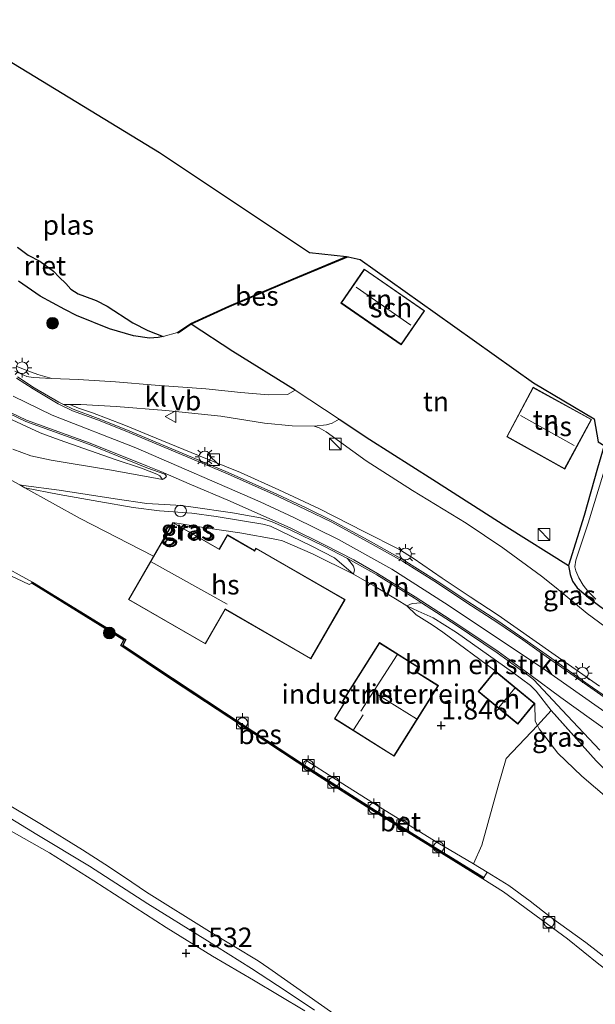
# Model space of a CAD drawing. Units: metres. Extents: x 109991 to 120006, y 445901 to 448554.
# Drawn here: x 110467 to 110541, y 446620 to 446746 of the extents above; entities that cross this region are included whole.
import ezdxf
from ezdxf.enums import TextEntityAlignment as Align

# ---------------------------------------------------------------- set-up
doc = ezdxf.new("R2010")
doc.units = ezdxf.units.M
doc.linetypes.add('IE-TERREINAFSCHEIDING', pattern=[10, 8, -2])
doc.layers.get('0').update_dxf_attribs({"lineweight": 25})
for name, color, linetype, lineweight in [('B-ME-GR-BOMENSTRUIKEN-GV-B6', 93, 'Continuous', 18), ('B-ME-GR-BOOM-S-B1', 93, 'Continuous', 18), ('B-ME-GW-KRUINLIJN-L-B1', 93, 'Continuous', 18), ('B-ME-GW-TEENLIJN-L-B1', 93, 'Continuous', 18), ('B-ME-IE-GRASLAND-GV-B6', 93, 'Continuous', 18), ('B-ME-IE-GRONDWERKLIJN-GROND_INGERICHT-GV-B6', 253, 'Continuous', 18), ('B-ME-IE-INRICHTINGSELEMENT-S-B1', 253, 'Continuous', 18), ('B-ME-IE-MEUBILAIR_WEGMEUBILAIR-LICHTMAST-S-B1', 8, 'Continuous', 18), ('B-ME-IE-TERREINAFSCHEIDING-DOORGANG-L-B1', 8, 'IE-TERREINAFSCHEIDING-KUNSTMATIG-OPEN', 18), ('B-ME-IE-TERREINAFSCHEIDING-RASTERHEKWERK-L-B1', 8, 'IE-TERREINAFSCHEIDING', 18), ('B-ME-KG-KADASTRAAL-DAKRAND-L-B1', 13, 'Continuous', 18), ('B-ME-KG-KADASTRAAL-NOKLIJN-L-B1', 13, 'Continuous', 18), ('B-ME-OB-BEKLEDING-GV-B6', 253, 'Continuous', 18), ('B-ME-OB-WATERLIJN-L-B1', 133, 'OB-WATERLIJN', 18), ('B-ME-OG-BEBOUWING-GV-B6', 173, 'Continuous', 18), ('B-ME-OG-WATER-GV-B6', 153, 'Continuous', 18), ('B-ME-VH-VERH_SOORT-BETON-OVERIG-GV-B6', 8, 'IE-TERREINAFSCHEIDING-NATUURLIJK-HOUTWAL', 18), ('B-ME-VH-VERH_SOORT-BITUMEN-GV-B6', 8, 'IE-TERREINAFSCHEIDING-NATUURLIJK-HOUTWAL', 18), ('B-ME-VH-VERH_SOORT-HALF_VERHARDING-GV-B6', 8, 'IE-TERREINAFSCHEIDING-NATUURLIJK-HOUTWAL', 18), ('B-ME-VH-VERH_SOORT-KLINKERS-GV-B6', 8, 'IE-TERREINAFSCHEIDING-NATUURLIJK-HOUTWAL', 18), ('B-ME-VV-BOLDER-S-B1', 213, 'Continuous', 18), ('B-ME-VW-MARKERING-STREEP-015-L-B1', 7, 'Continuous', 18), ('B-ME-VW-MEUBILAIR_WEGMEUBILAIR-SLAGBOOM-S-B1', 8, 'Continuous', 18), ('B-ME-VW-MEUBILAIR_WEGMEUBILAIR-VERKEERSBORD-S-B1', 8, 'Continuous', 18)]:
    doc.layers.add(name, color=color, linetype=linetype, lineweight=lineweight)
for name, color, linetype in [('B-ME-GW-HOOGTEPUNT-S-B1', 10, 'Continuous'), ('B-ME-GW-INSTEEKWATERGANG-L-B1', 10, 'Continuous'), ('B-ME-IE-RIET-GV-B6', 10, 'Continuous'), ('B-ME-IE-TERREINAFSCHEIDING-HAAG-L-B1', 10, 'Continuous'), ('B-ME-KG-KADASTRAAL-OPNAMEDTMGRENS-L-B1', 10, 'Continuous'), ('B-ME-OB-BESCHOEIING-GV-B6', 10, 'Continuous')]:
    doc.layers.add(name, color=color, linetype=linetype)
doc.styles.add('NLCS-ISO', font='NLCS-ISO.TTF')
doc.linetypes.add('IE-TERREINAFSCHEIDING-KUNSTMATIG-OPEN', pattern='A,7,-1.5,[67,NLCS.SHX,S=0.75,R=0,X=0,Y=0],-1.5', length=10)
doc.linetypes.add('IE-TERREINAFSCHEIDING-NATUURLIJK-HOUTWAL', pattern='A,7,-1.5,[67,NLCS.SHX,S=0.75,R=45,X=0,Y=0],-1.5,7,-1.5,[70,NLCS.SHX,S=0.75,R=0,X=0,Y=0],-1.5', length=20)
doc.linetypes.add('OB-WATERLIJN', pattern='A,10,[32,NLCS.SHX,S=2,R=0,X=0,Y=0],-12', length=22)

# ---------------------------------------------------------------- blocks, each defined once
blk = doc.blocks.new('hoogtepunt')
for p, q in [((-0.5, 0), (0.5, 0)), ((0, 0.5), (0, -0.5))]:
    blk.add_line(p, q)
blk = doc.blocks.new('boom')
h = blk.add_hatch(color=256)
edge = h.paths.add_edge_path()
edge.add_arc((0, 0), 0.75, 0, 360)
blk.add_circle((0, 0), 0.75)
blk = doc.blocks.new('kast')
blk.add_line((-0.75, -0.75), (0.75, 0.75))
blk.add_lwpolyline([(-0.75, 0.75), (0.75, 0.75), (0.75, -0.75), (-0.75, -0.75)], close=True)
blk = doc.blocks.new('lantaarnpaal')
for p, q in [((-0.75, 0), (-1.25, 0)), ((-0.88, 0.88), (-0.53, 0.53)), ((0, 0.75), (0, 1.25)), ((0.53, 0.53), (0.88, 0.88)), ((0.75, 0), (1.25, 0)), ((-0.53, -0.53), (-0.88, -0.88)), ((0, -0.75), (0, -1.25)), ((0.53, -0.53), (0.88, -0.88))]:
    blk.add_line(p, q)
blk.add_circle((0, 0), 0.75)
blk = doc.blocks.new('bolder')
for p, q in [((-0.75, 0), (-1.25, 0)), ((-0.75, 0.75), (-0.75, -0.75)), ((0.75, 0.75), (-0.75, 0.75)), ((0.75, -0.75), (0.75, 0.75)), ((0.75, 0), (1.25, 0)), ((-0.75, -0.75), (0.75, -0.75))]:
    blk.add_line(p, q)
blk.add_circle((0, 0), 0.673)
blk = doc.blocks.new('dtb')
blk.add_circle((0, 0), 0.75)
blk = doc.blocks.new('verkeersbord')
for p, q in [((0, 0.75), (-0.75, -0.625)), ((0.75, -0.625), (0, 0.75)), ((-0.75, -0.625), (0.75, -0.625))]:
    blk.add_line(p, q)

msp = doc.modelspace()

# ---------------------------------------------------------------- linework, layer by layer
at = {"layer": 'B-ME-GR-BOMENSTRUIKEN-GV-B6'}
msp.add_polyline3d([(110535.236, 446657.278, 2.776), (110533.493, 446655.369, 1.952), (110533.183, 446655.946, 2), (110533.12, 446658.182, 1.972), (110528.047, 446662.368, 1.972), (110521.341, 446667.316, 2.317), (110519.994, 446668.291, 2.459), (110517.907, 446669.559, 2.61), (110516.748, 446670.697, 2.885), (110518.167, 446670.032, 2.945), (110520.087, 446669.157, 3.058), (110523.079, 446667.295, 3.077), (110530.269, 446662.205, 3.143), (110532.575, 446660.495, 3.077), (110533.305, 446659.78, 2.989), (110535.236, 446657.278, 2.776)], dxfattribs=at)
at = {"layer": 'B-ME-GW-INSTEEKWATERGANG-L-B1'}
msp.add_polyline3d([(110537.437, 446675.87, -1.28), (110537.69, 446674.713, -1.28), (110537.976, 446673.865, -1.319), (110538.582, 446673.028, -1.379), (110540.295, 446671.581, -1.456), (110543.137, 446669.448, -1.467)], dxfattribs=at)
at = {"layer": 'B-ME-GW-KRUINLIJN-L-B1'}
for points in [[(110468.747, 446673.765, 1.268), (110464.04, 446676.321, 1.163), (110461.465, 446677.631, 1.142), (110459.202, 446678.51, 1.09), (110456.065, 446679.537, 1.094), (110452.645, 446681.159, 1.029), (110449.392, 446682.824, 1.007), (110447.107, 446684.257, 1.021), (110443.677, 446686.475, 1.015), (110440.337, 446688.731, 1.003), (110437.307, 446691.148, 1.009), (110434.447, 446693.372, 1.027), (110431.52, 446695.584, 1.055), (110428.387, 446697.546, 1.129), (110423.712, 446700.076, 1.092), (110420.814, 446701.816, 1.118), (110419.38, 446702.478, 1.116), (110418.66, 446702.753, 1.08)], [(110466.655, 446701.411, 3.435), (110467.793, 446700.972, 3.407), (110469.432, 446700.343, 3.407), (110471.221, 446699.864, 3.331)], [(110466.247, 446697.574, 3.567), (110471.257, 446695.154, 3.585), (110481.976, 446690.956, 3.495), (110497.909, 446684.02, 3.36), (110502.264, 446682.029, 3.345), (110507.97, 446679.191, 3.351), (110514.794, 446675.393, 3.345), (110521.543, 446671.087, 3.261), (110534.079, 446662.759, 3.117), (110544.405, 446655.485, 3.075), (110556.296, 446647.005, 3.051), (110567.003, 446639.179, 2.922), (110580.438, 446628.338, 2.943), (110586.004, 446623.69, 2.856), (110594.378, 446616.361, 2.753)], [(110473.549, 446696.513, 3.2), (110474.627, 446696.047, 3.391), (110476.421, 446695.434, 3.391), (110480.466, 446693.893, 3.386), (110485.327, 446691.901, 3.386), (110490.045, 446689.989, 3.369), (110495.414, 446687.781, 3.336), (110500.341, 446685.565, 3.32), (110505.53, 446683.142, 3.298), (110511.312, 446680.204, 3.271), (110515.721, 446677.96, 3.254), (110517.544, 446676.829, 3.265), (110521.277, 446674.268, 3.249), (110524.843, 446671.862, 3.199), (110528.436, 446669.503, 3.117), (110535.324, 446664.701, 3.117), (110541.42, 446660.397, 3.067)], [(110485.424, 446686.915, 3.24), (110485.078, 446687.362, 3.326), (110484.694, 446687.574, 3.37), (110482.738, 446688.34, 3.457), (110479.349, 446689.458, 3.572), (110472.166, 446691.98, 3.638), (110469.725, 446692.889, 3.666), (110464.933, 446695.094, 3.698)], [(110509.885, 446674.785, 2.983), (110507.438, 446676.881, 3.234), (110504.567, 446678.345, 3.262), (110499.235, 446680.911, 3.311), (110498.267, 446681.195, 3.311), (110492.308, 446682.17, 3.289), (110489.167, 446682.591, 3.267), (110485.016, 446682.881, 3.136), (110481.631, 446683.312, 2.933), (110477.255, 446684.101, 2.496), (110472.173, 446684.968, 1.993), (110467.754, 446685.844, 1.449)], [(110397.675, 446678.12, 1.486), (110398.882, 446681.46, 1.497), (110399.328, 446681.589, 1.568), (110403.367, 446679.298, 1.579), (110408.597, 446676.226, 1.563), (110414.788, 446672.749, 1.585), (110419.64, 446670.01, 1.563), (110428.799, 446664.334, 1.601), (110435.82, 446660.212, 1.628), (110441.418, 446656.563, 1.678), (110447.116, 446652.983, 1.699), (110453.744, 446648.828, 1.759), (110460.101, 446645.197, 1.803), (110465.431, 446642.195, 1.825), (110470.927, 446639.039, 1.825), (110476.625, 446635.459, 1.759), (110485.869, 446629.486, 1.628), (110491.833, 446625.823, 1.585), (110497.063, 446622.751, 1.552), (110503.675, 446618.792, 1.525)], [(110535.236, 446657.278, 2.776), (110533.305, 446659.78, 2.989), (110532.575, 446660.495, 3.077), (110530.269, 446662.205, 3.143), (110523.079, 446667.295, 3.077), (110520.087, 446669.157, 3.058), (110518.167, 446670.032, 2.945), (110516.748, 446670.697, 2.885)], [(110587.136, 446585.168, 1.093), (110587.065, 446585.238, 1.093), (110583.598, 446588.676, 1.173), (110578.694, 446593.89, 1.151), (110573.043, 446599.454, 1.173), (110567.622, 446604.64, 1.228), (110562.035, 446609.981, 1.305), (110558.573, 446613.145, 1.288), (110554.774, 446616.495, 1.239), (110552.351, 446618.585, 1.261), (110550.682, 446619.881, 1.283), (110545.588, 446623.043, 1.272), (110544.037, 446624.212, 1.272), (110539.672, 446627.561, 1.283), (110535.084, 446630.844, 1.261), (110532.56, 446632.864, 1.255), (110529.789, 446634.894, 1.217), (110527.045, 446636.596, 1.147), (110526.596, 446635.897, 1.164)]]:
    msp.add_polyline3d(points, dxfattribs=at)
at = {"layer": 'B-ME-GW-TEENLIJN-L-B1'}
for points in [[(110473.549, 446696.513, 3.2), (110474.921, 446696.512, 2.952), (110479.484, 446696.254, 2.188), (110485.857, 446695.75, 1.079), (110492.908, 446694.998, 0.128), (110498.503, 446694.108, -0.564), (110502.031, 446693.793, -0.756), (110504.833, 446693.754, -0.949), (110505.511, 446693.505, -0.91), (110506.377, 446693.027, -0.899), (110511.538, 446689.302, -0.932), (110517.456, 446685.473, -0.866), (110524.32, 446681.31, -0.756), (110529.036, 446678.144, -0.877), (110534.005, 446674.526, -1.009), (110535.861, 446673, -1.108), (110539.855, 446669.73, -1.102), (110544.534, 446666.271, -1.251)], [(110466.231, 446690.772, 1.445), (110468.539, 446689.939, 1.676), (110471.129, 446689.391, 1.919), (110478.621, 446688.151, 2.767), (110484.039, 446687.167, 3.144), (110485.424, 446686.915, 3.24)], [(110467.754, 446685.844, 1.449), (110474.866, 446681.921, 1.429), (110484.238, 446677.062, 1.382)], [(110486.744, 446681.402, 2.654), (110489.91, 446680.888, 2.719), (110491.205, 446680.666, 2.719), (110495.309, 446680.066, 2.676), (110500.08, 446679.221, 2.676), (110500.772, 446679.024, 2.681), (110504.617, 446677.396, 2.638), (110509.885, 446674.785, 2.983)], [(110528.047, 446662.368, 1.972), (110521.341, 446667.316, 2.317), (110519.994, 446668.291, 2.459), (110517.907, 446669.559, 2.61), (110516.748, 446670.697, 2.885)], [(110555.131, 446636.717, 1.612), (110552.501, 446638.293, 1.585), (110548.011, 446641.707, 1.579), (110544.138, 446644.655, 1.568), (110539.167, 446648.897, 1.552), (110536.103, 446651.837, 1.579), (110533.707, 446654.97, 1.918), (110533.493, 446655.369, 1.952), (110533.183, 446655.946, 2), (110533.12, 446658.182, 1.972)]]:
    msp.add_polyline3d(points, dxfattribs=at)
at = {"layer": 'B-ME-IE-GRASLAND-GV-B6'}
for points in [[(110466.97, 446712.304, -2.028), (110469.747, 446710.396, -2.028), (110472.875, 446708.67, -2.028), (110474.394, 446707.896, -2.028), (110478.606, 446706.2, -2.028), (110481.694, 446705.312, -2.028), (110483.724, 446705.009, -2.028), (110484.834, 446705.087, -2.028), (110485.48, 446705.233, -2.028), (110487.341, 446705.751, -2.028), (110487.397, 446705.668, -1.532), (110489.072, 446706.792, -1.537), (110494.43, 446703.308, -1.656), (110502.424, 446698.334, -1.165), (110501.443, 446697.808, -0.959), (110498.97, 446697.734, -0.592), (110495.442, 446698.048, -0.114), (110490.985, 446698.499, 0.479), (110484.489, 446699.008, 1.463), (110479.392, 446699.435, 2.243), (110474.583, 446699.703, 2.951), (110471.221, 446699.864, 3.331), (110469.432, 446700.343, 3.407), (110467.793, 446700.972, 3.407), (110466.655, 446701.411, 3.435)], [(110466.655, 446701.411, 3.435), (110467.793, 446700.972, 3.407), (110469.432, 446700.343, 3.407), (110471.221, 446699.864, 3.331), (110468.839, 446699.985, 3.369), (110468.032, 446700.116, 3.375), (110466.46, 446700.795, 3.402)], [(110544.26, 446657.669, 3.037), (110539.993, 446660.651, 3.026), (110535.018, 446664.175, 3.086), (110531.711, 446666.502, 3.097), (110528.377, 446668.782, 3.163), (110524.534, 446671.279, 3.207), (110520.622, 446673.877, 3.213), (110516.27, 446676.592, 3.279), (110511.764, 446679.14, 3.279), (110507.205, 446681.592, 3.312), (110503.846, 446683.256, 3.373), (110499.587, 446685.228, 3.301), (110493.535, 446687.937, 3.329), (110487.911, 446690.285, 3.323), (110480.713, 446693.312, 3.345), (110477.147, 446694.713, 3.411), (110473.966, 446695.901, 3.362), (110472.698, 446696.515, 3.354), (110473.549, 446696.513, 3.2)], [(110541.42, 446660.397, 3.067), (110535.324, 446664.701, 3.117), (110528.436, 446669.503, 3.117), (110524.843, 446671.862, 3.199), (110521.277, 446674.268, 3.249), (110517.544, 446676.829, 3.265), (110515.721, 446677.96, 3.254), (110511.312, 446680.204, 3.271), (110505.53, 446683.142, 3.298), (110500.341, 446685.565, 3.32), (110495.414, 446687.781, 3.336), (110490.045, 446689.989, 3.369), (110485.327, 446691.901, 3.386), (110480.466, 446693.893, 3.386), (110476.421, 446695.434, 3.391), (110474.627, 446696.047, 3.391), (110473.549, 446696.513, 3.2), (110474.921, 446696.512, 2.952), (110479.484, 446696.254, 2.188), (110485.857, 446695.75, 1.079), (110492.908, 446694.998, 0.128), (110498.503, 446694.108, -0.564), (110502.031, 446693.793, -0.756), (110504.833, 446693.754, -0.949)], [(110473.549, 446696.513, 3.2), (110474.627, 446696.047, 3.391), (110476.421, 446695.434, 3.391), (110480.466, 446693.893, 3.386), (110485.327, 446691.901, 3.386), (110490.045, 446689.989, 3.369), (110495.414, 446687.781, 3.336), (110500.341, 446685.565, 3.32), (110505.53, 446683.142, 3.298), (110511.312, 446680.204, 3.271), (110515.721, 446677.96, 3.254), (110517.544, 446676.829, 3.265), (110521.277, 446674.268, 3.249), (110524.843, 446671.862, 3.199), (110528.436, 446669.503, 3.117), (110535.324, 446664.701, 3.117), (110541.42, 446660.397, 3.067)], [(110485.424, 446686.915, 3.24), (110485.078, 446687.362, 3.326), (110484.694, 446687.574, 3.37), (110482.738, 446688.34, 3.457), (110479.349, 446689.458, 3.572), (110472.166, 446691.98, 3.638), (110469.725, 446692.889, 3.666), (110464.933, 446695.094, 3.698)], [(110464.933, 446695.094, 3.698), (110469.725, 446692.889, 3.666), (110472.166, 446691.98, 3.638), (110479.349, 446689.458, 3.572), (110482.738, 446688.34, 3.457), (110484.694, 446687.574, 3.37), (110485.078, 446687.362, 3.326), (110485.424, 446686.915, 3.24)], [(110465.848, 446695.323, 3.499), (110467.878, 446694.329, 3.494), (110476.065, 446691.385, 3.45), (110483.413, 446688.401, 3.318), (110485.721, 446687.568, 3.284), (110485.909, 446687.339, 3.273), (110485.829, 446687.194, 3.268), (110485.6, 446687.006, 3.262), (110485.424, 446686.915, 3.24)], [(110544.534, 446666.271, -1.251), (110539.855, 446669.73, -1.102), (110535.861, 446673, -1.108), (110534.005, 446674.526, -1.009), (110529.036, 446678.144, -0.877), (110524.32, 446681.31, -0.756), (110517.456, 446685.473, -0.866), (110511.538, 446689.302, -0.932), (110506.377, 446693.027, -0.899), (110505.511, 446693.505, -0.91), (110504.833, 446693.754, -0.949), (110506.413, 446693.887, -1.07), (110507.16, 446694.103, -1.07), (110508.053, 446694.652, -1.132), (110512.007, 446692.031, -1.055), (110520.043, 446686.908, -1.088), (110529.567, 446680.839, -1), (110537.437, 446675.87, -1.28)], [(110504.833, 446693.754, -0.949), (110505.511, 446693.505, -0.91), (110506.377, 446693.027, -0.899), (110511.538, 446689.302, -0.932), (110517.456, 446685.473, -0.866), (110524.32, 446681.31, -0.756), (110529.036, 446678.144, -0.877), (110534.005, 446674.526, -1.009), (110535.861, 446673, -1.108), (110539.855, 446669.73, -1.102), (110544.534, 446666.271, -1.251)], [(110485.424, 446686.915, 3.24), (110484.039, 446687.167, 3.144), (110478.621, 446688.151, 2.767), (110471.129, 446689.391, 1.919), (110468.539, 446689.939, 1.676), (110466.231, 446690.772, 1.445)], [(110542.526, 446689.66, -1.916), (110539.966, 446681.29, -1.916), (110538.406, 446676.543, -1.916), (110538.25, 446675.694, -1.916), (110538.4, 446675.176, -1.916), (110538.779, 446674.281, -1.916), (110539.328, 446673.355, -1.916), (110539.917, 446672.594, -1.916), (110540.975, 446671.575, -1.916)], [(110543.137, 446669.448, -1.467), (110540.295, 446671.581, -1.456), (110538.582, 446673.028, -1.379), (110537.976, 446673.865, -1.319), (110537.69, 446674.713, -1.28), (110537.437, 446675.87, -1.28), (110539.468, 446682.284, -1.247), (110541.19, 446688.366, -1.418)], [(110509.146, 446676.763, 3.151), (110509.877, 446675.775, 3.08), (110510.004, 446675.335, 3.026), (110509.885, 446674.785, 2.983), (110507.438, 446676.881, 3.234), (110504.567, 446678.345, 3.262), (110499.235, 446680.911, 3.311), (110498.267, 446681.195, 3.311), (110492.308, 446682.17, 3.289), (110489.167, 446682.591, 3.267), (110485.016, 446682.881, 3.136), (110481.631, 446683.312, 2.933), (110477.255, 446684.101, 2.496), (110472.173, 446684.968, 1.993), (110467.754, 446685.844, 1.449), (110467.106, 446686.201, 1.451), (110467.571, 446686.133, 1.462), (110472.157, 446685.553, 1.93), (110479.333, 446684.425, 2.624), (110483.4, 446683.817, 2.998), (110487.107, 446683.59, 3.175), (110488.023, 446683.531, 3.202), (110489.029, 446683.417, 3.24), (110494.369, 446682.609, 3.268), (110497.993, 446681.994, 3.29), (110499.476, 446681.491, 3.323), (110501.704, 446680.513, 3.312), (110506.102, 446678.339, 3.268), (110509.146, 446676.763, 3.151)], [(110509.885, 446674.785, 2.983), (110504.617, 446677.396, 2.638), (110500.772, 446679.024, 2.681), (110500.08, 446679.221, 2.676), (110495.309, 446680.066, 2.676), (110491.205, 446680.666, 2.719), (110489.91, 446680.888, 2.719), (110486.744, 446681.402, 2.654), (110484.238, 446677.062, 1.382), (110474.866, 446681.921, 1.429), (110467.754, 446685.844, 1.449), (110472.173, 446684.968, 1.993), (110477.255, 446684.101, 2.496), (110481.631, 446683.312, 2.933), (110485.016, 446682.881, 3.136), (110489.167, 446682.591, 3.267), (110492.308, 446682.17, 3.289), (110498.267, 446681.195, 3.311), (110499.235, 446680.911, 3.311), (110504.567, 446678.345, 3.262), (110507.438, 446676.881, 3.234), (110509.885, 446674.785, 2.983)], [(110464.04, 446676.321, 1.163), (110468.747, 446673.765, 1.268)], [(110468.747, 446673.765, 1.268), (110468.642, 446673.595, 0.5), (110468.298, 446673.437, 0.5), (110465.149, 446674.959, 0.5)], [(110537.437, 446675.87, -1.28), (110537.69, 446674.713, -1.28), (110537.976, 446673.865, -1.319), (110538.582, 446673.028, -1.379), (110540.295, 446671.581, -1.456), (110543.137, 446669.448, -1.467)], [(110540.996, 446650.86, 2.796), (110535.236, 446657.278, 2.776), (110533.305, 446659.78, 2.989), (110532.575, 446660.495, 3.077), (110530.269, 446662.205, 3.143), (110523.079, 446667.295, 3.077), (110520.087, 446669.157, 3.058), (110518.167, 446670.032, 2.945), (110516.748, 446670.697, 2.885), (110517.41, 446671.004, 3.026), (110518.613, 446671.101, 3.023), (110523.046, 446668.238, 2.927), (110528.325, 446664.697, 2.905), (110532.539, 446661.618, 2.932), (110533.016, 446661.229, 2.927), (110536.655, 446657.335, 2.921), (110541.452, 446652.236, 2.767)], [(110555.131, 446636.717, 1.612), (110552.501, 446638.293, 1.585), (110548.011, 446641.707, 1.579), (110544.138, 446644.655, 1.568), (110539.167, 446648.897, 1.552), (110536.103, 446651.837, 1.579), (110533.707, 446654.97, 1.918), (110533.493, 446655.369, 1.952), (110535.236, 446657.278, 2.776), (110540.996, 446650.86, 2.796), (110547.348, 446644.483, 2.342), (110551.281, 446640.628, 1.948), (110555.131, 446636.717, 1.612)], [(110461.29, 446646.277, 1.258), (110469.306, 446641.406, 1.213), (110476.051, 446637.366, 1.202), (110483.517, 446632.543, 1.135), (110490.818, 446628.003, 1.079), (110496.82, 446624.243, 1.118), (110501.249, 446621.352, 1.123), (110504.893, 446618.893, 1.118)], [(110503.675, 446618.792, 1.525), (110497.063, 446622.751, 1.552), (110491.833, 446625.823, 1.585), (110485.869, 446629.486, 1.628), (110476.625, 446635.459, 1.759), (110470.927, 446639.039, 1.825), (110465.431, 446642.195, 1.825)], [(110552.618, 446616.217, 0.5), (110546.016, 446621.233, 0.5), (110541.362, 446624.799, 0.5), (110537.331, 446628.022, 0.5), (110532.672, 446631.466, 0.5), (110529.105, 446634.059, 0.5), (110526.49, 446635.727, 0.5), (110526.596, 446635.897, 1.164), (110527.045, 446636.596, 1.147), (110529.789, 446634.894, 1.217), (110532.56, 446632.864, 1.255), (110535.084, 446630.844, 1.261), (110539.672, 446627.561, 1.283), (110544.037, 446624.212, 1.272), (110545.588, 446623.043, 1.272), (110550.682, 446619.881, 1.283), (110552.351, 446618.585, 1.261)]]:
    msp.add_polyline3d(points, dxfattribs=at)
at = {"layer": 'B-ME-IE-GRONDWERKLIJN-GROND_INGERICHT-GV-B6'}
for points in [[(110542.037, 446691.269, -1.488), (110541.19, 446688.366, -1.418), (110539.468, 446682.284, -1.247), (110537.437, 446675.87, -1.28), (110529.567, 446680.839, -1), (110520.043, 446686.908, -1.088), (110512.007, 446692.031, -1.055), (110508.053, 446694.652, -1.132), (110502.424, 446698.334, -1.165), (110494.43, 446703.308, -1.656), (110489.072, 446706.792, -1.537), (110493.974, 446709.026, -1.439), (110502.197, 446712.527, -1.412), (110509.198, 446715.438, -1.388), (110510.77, 446715.091, -1.385), (110520.354, 446708.277, -1.603), (110532.95, 446699.295, -1.361), (110540.732, 446694.693, -1.521), (110541.26, 446691.719, -1.488), (110542.037, 446691.269, -1.488)], [(110511.28, 446713.871, -1.564), (110508.273, 446709.516, -1.564), (110516.01, 446704.173, -1.564), (110519.017, 446708.529, -1.564), (110511.28, 446713.871, -1.564)], [(110532.924, 446698.734, -1.521), (110529.532, 446692.369, -1.521), (110536.978, 446688.23, -1.521), (110540.425, 446694.599, -1.521), (110532.924, 446698.734, -1.521)], [(110464.282, 446687.696, 1.379), (110467.106, 446686.201, 1.451), (110467.754, 446685.844, 1.449), (110474.866, 446681.921, 1.429), (110484.238, 446677.062, 1.382), (110481.041, 446671.523, 1.35), (110490.902, 446665.831, 1.339), (110493.447, 446670.241, 1.339), (110504.418, 446663.908, 1.682), (110508.812, 446671.52, 2.704), (110497.385, 446678.116, 2.549), (110497.199, 446677.795, 2.549), (110493.729, 446679.798, 2.643), (110492.678, 446677.977, 2.654), (110486.744, 446681.402, 2.654), (110489.91, 446680.888, 2.719), (110491.205, 446680.666, 2.719), (110495.309, 446680.066, 2.676), (110500.08, 446679.221, 2.676), (110500.772, 446679.024, 2.681), (110504.617, 446677.396, 2.638), (110509.885, 446674.785, 2.983), (110512.781, 446673.124, 2.989), (110515.504, 446671.495, 2.977), (110516.748, 446670.697, 2.885), (110517.907, 446669.559, 2.61), (110519.994, 446668.291, 2.459), (110521.341, 446667.316, 2.317), (110528.047, 446662.368, 1.972), (110525.876, 446659.737, 1.972), (110530.949, 446655.551, 1.972), (110533.12, 446658.182, 1.972), (110533.183, 446655.946, 2), (110533.493, 446655.369, 1.952), (110529.478, 446651.155, 1.521), (110528.453, 446647.598, 1.488), (110526.335, 446640.021, 1.22), (110525.271, 446637.645, 1.099), (110520.719, 446640.337, 1.308), (110513.41, 446644.81, 1.308), (110507.384, 446648.639, 1.308), (110503.924, 446650.831, 1.363), (110503.593, 446650.313, 1.268), (110495.508, 446655.616, 1.268), (110486.67, 446661.432, 1.224), (110480.312, 446665.674, 1.224), (110480.713, 446666.402, 1.246), (110468.747, 446673.765, 1.268), (110464.04, 446676.321, 1.163)], [(110508.501, 446658.502, 2.057), (110508.76, 446658.34, 2.057), (110507.441, 446656.239, 1.98), (110515.099, 446651.435, 1.875), (110520.777, 446660.484, 1.996), (110517.874, 446662.306, 2.107), (110518.225, 446662.866, 2.162), (110513.212, 446666.011, 2.483), (110508.501, 446658.502, 2.057)], [(110552.351, 446618.585, 1.261), (110550.682, 446619.881, 1.283), (110545.588, 446623.043, 1.272), (110544.037, 446624.212, 1.272), (110539.672, 446627.561, 1.283), (110535.084, 446630.844, 1.261), (110532.56, 446632.864, 1.255), (110529.789, 446634.894, 1.217), (110527.045, 446636.596, 1.147), (110525.271, 446637.645, 1.099), (110526.335, 446640.021, 1.22), (110528.453, 446647.598, 1.488), (110529.478, 446651.155, 1.521), (110533.493, 446655.369, 1.952), (110533.707, 446654.97, 1.918), (110536.103, 446651.837, 1.579), (110539.167, 446648.897, 1.552), (110544.138, 446644.655, 1.568), (110548.011, 446641.707, 1.579), (110552.501, 446638.293, 1.585), (110555.131, 446636.717, 1.612)], [(110465.431, 446642.195, 1.825), (110470.927, 446639.039, 1.825), (110476.625, 446635.459, 1.759), (110485.869, 446629.486, 1.628), (110491.833, 446625.823, 1.585), (110497.063, 446622.751, 1.552), (110503.675, 446618.792, 1.525)]]:
    msp.add_polyline3d(points, dxfattribs=at)
at = {"layer": 'B-ME-IE-RIET-GV-B6'}
for points in [[(110466.811, 446716.688, -2.028), (110468.21, 446715.644, -2.028), (110469.7, 446714.89, -2.028), (110471.436, 446713.592, -2.028), (110472.179, 446712.842, -2.028), (110473.027, 446712.034, -2.028), (110473.637, 446711.289, -2.028), (110474.6, 446710.689, -2.028), (110475.389, 446710.391, -2.028), (110476.913, 446709.822, -2.028), (110478.299, 446709.126, -2.028), (110481.601, 446706.964, -2.028), (110483.509, 446705.98, -2.028), (110485.48, 446705.233, -2.028)], [(110485.48, 446705.233, -2.028), (110484.834, 446705.087, -2.028), (110483.724, 446705.009, -2.028), (110481.694, 446705.312, -2.028), (110478.606, 446706.2, -2.028), (110474.394, 446707.896, -2.028), (110472.875, 446708.67, -2.028), (110469.747, 446710.396, -2.028), (110466.97, 446712.304, -2.028)]]:
    msp.add_polyline3d(points, dxfattribs=at)
at = {"layer": 'B-ME-IE-TERREINAFSCHEIDING-DOORGANG-L-B1'}
msp.add_line((110502.424, 446698.334, -1.165), (110508.053, 446694.652, -1.132), dxfattribs=at)
at = {"layer": 'B-ME-IE-TERREINAFSCHEIDING-HAAG-L-B1'}
for points in [[(110502.424, 446698.334, -1.165), (110494.43, 446703.308, -1.656), (110489.072, 446706.792, -1.537)], [(110508.053, 446694.652, -1.132), (110512.007, 446692.031, -1.055), (110520.043, 446686.908, -1.088), (110529.567, 446680.839, -1), (110537.437, 446675.87, -1.28)], [(110542.037, 446691.269, -1.488), (110541.19, 446688.366, -1.418), (110539.468, 446682.284, -1.247), (110537.437, 446675.87, -1.28)]]:
    msp.add_polyline3d(points, dxfattribs=at)
at = {"layer": 'B-ME-IE-TERREINAFSCHEIDING-RASTERHEKWERK-L-B1'}
for points in [[(110471.221, 446699.864, 3.331), (110474.583, 446699.703, 2.951), (110479.392, 446699.435, 2.243), (110484.489, 446699.008, 1.463), (110490.985, 446698.499, 0.479), (110495.442, 446698.048, -0.114), (110498.97, 446697.734, -0.592), (110501.443, 446697.808, -0.959), (110502.424, 446698.334, -1.165)], [(110525.271, 446637.645, 1.099), (110526.335, 446640.021, 1.22), (110528.453, 446647.598, 1.488), (110529.478, 446651.155, 1.521), (110533.493, 446655.369, 1.952), (110535.236, 446657.278, 2.776)], [(110555.131, 446636.717, 1.612), (110551.281, 446640.628, 1.948), (110547.348, 446644.483, 2.342), (110540.996, 446650.86, 2.796), (110535.236, 446657.278, 2.776)]]:
    msp.add_polyline3d(points, dxfattribs=at)
at = {"layer": 'B-ME-KG-KADASTRAAL-DAKRAND-L-B1'}
for points in [[(110515.997, 446704.242, 1.098), (110508.343, 446709.529, 1.117), (110511.293, 446713.801, 1.109), (110518.947, 446708.516, 1.109), (110515.997, 446704.242, 1.098)], [(110532.944, 446698.666, 0.984), (110529.599, 446692.389, 1.409), (110536.958, 446688.298, 1.549), (110540.357, 446694.579, 1.545), (110532.944, 446698.666, 0.984)], [(110490.884, 446665.899, 4.958), (110481.109, 446671.541, 4.931), (110486.762, 446681.334, 4.914), (110492.696, 446677.909, 4.914), (110493.747, 446679.73, 4.118), (110497.174, 446677.752, 4.118), (110497.218, 446677.727, 5.124), (110497.403, 446678.048, 5.096), (110508.743, 446671.502, 5.118), (110504.4, 446663.977, 5.102), (110493.472, 446670.284, 5.102), (110493.429, 446670.309, 8.257), (110490.884, 446665.899, 4.958)], [(110508.57, 446658.518, 6.41), (110513.228, 446665.942, 6.421), (110518.156, 446662.85, 6.05), (110517.805, 446662.29, 6.017), (110520.708, 446660.469, 4.822), (110515.083, 446651.504, 4.822), (110507.51, 446656.255, 5.856), (110508.802, 446658.313, 5.856), (110508.828, 446658.356, 6.587), (110508.57, 446658.518, 6.41)], [(110530.942, 446655.621, 3.911), (110525.946, 446659.744, 3.966), (110528.054, 446662.298, 3.977), (110533.05, 446658.176, 3.977), (110530.942, 446655.621, 3.911)]]:
    msp.add_polyline3d(points, dxfattribs=at)
at = {"layer": 'B-ME-KG-KADASTRAAL-NOKLIJN-L-B1'}
for p, q in [((110510.227, 446711.551, 3.316), (110517.25, 446706.665, 3.316)), ((110531.286, 446695.105, 3.238), (110538.193, 446691.268, 3.534)), ((110483.942, 446676.348, 8.127), (110493.704, 446670.904, 8.308)), ((110510.819, 446657.227, 9.422), (110515.513, 446664.45, 9.32)), ((110530.572, 446660.155, 5.046), (110528.505, 446657.697, 5.032)), ((110513.026, 446659.3, 8.799), (110517.985, 446656.224, 8.969)), ((110511.122, 446656.757, 8.936), (110509.909, 446654.809, 8.936))]:
    msp.add_line(p, q, dxfattribs=at)
at = {"layer": 'B-ME-KG-KADASTRAAL-OPNAMEDTMGRENS-L-B1'}
msp.add_polyline3d([(110454.974, 446745.822, -1.81), (110464.234, 446741.43, -1.556), (110464.512, 446741.261, -2.028), (110485.017, 446728.787, -2.028), (110504.26, 446715.968, -2.028), (110508.991, 446715.46, -2.028), (110509.198, 446715.438, -1.388), (110510.77, 446715.091, -1.385), (110520.354, 446708.277, -1.603), (110532.95, 446699.295, -1.361), (110540.732, 446694.693, -1.521), (110541.26, 446691.719, -1.488), (110542.037, 446691.269, -1.488), (110542.852, 446690.796, -1.916), (110544.83, 446689.635, -1.916), (110545.188, 446689.45, -1.492), (110549.622, 446687.165, -1.661), (110550.69, 446687.003, -1.656), (110578.452, 446667.301, -1.476), (110611.25, 446635.466, -1.569), (110614.413, 446632.77, -1.542), (110617.93, 446629.239, -1.509), (110647.229, 446600.528, -1.586)], dxfattribs=at)
at = {"layer": 'B-ME-OB-BEKLEDING-GV-B6'}
for points in [[(110504.893, 446618.893, 1.118), (110501.249, 446621.352, 1.123), (110496.82, 446624.243, 1.118), (110490.818, 446628.003, 1.079), (110483.517, 446632.543, 1.135), (110476.051, 446637.366, 1.202), (110469.306, 446641.406, 1.213), (110461.29, 446646.277, 1.258), (110454.344, 446650.3, 1.185), (110448.212, 446653.939, 1.191), (110440.517, 446658.696, 1.191), (110431.282, 446664.495, 1.168), (110425.958, 446667.624, 1.18), (110420.798, 446670.47, 1.224), (110414.607, 446673.886, 1.196), (110409.42, 446676.682, 1.213), (110405.209, 446679.39, 1.202), (110399.988, 446682.59, 1.202), (110399.246, 446682.871, 1.112), (110398.508, 446682.946, 1.056), (110398.999, 446684.579, 0.5), (110400.15, 446683.909, 0.5), (110407.864, 446679.024, 0.5)], [(110407.864, 446679.024, 0.5), (110411.046, 446677.192, 0.5), (110417.415, 446673.844, 0.5), (110423.833, 446670.139, 0.5), (110426.903, 446668.57, 0.5), (110432.901, 446664.95, 0.5), (110438.921, 446661.255, 0.5), (110444.626, 446657.67, 0.5), (110452.987, 446652.559, 0.5), (110457.633, 446649.996, 0.5), (110464.684, 446645.794, 0.5), (110469.894, 446642.671, 0.5), (110475.174, 446639.446, 0.5), (110478.038, 446637.617, 0.5), (110480.539, 446635.925, 0.5), (110483.35, 446633.999, 0.5), (110491.445, 446628.972, 0.5), (110497.683, 446625.219, 0.5), (110499.04, 446624.283, 0.5), (110504.231, 446620.67, 0.5), (110508.538, 446617.608, 0.5)]]:
    msp.add_polyline3d(points, dxfattribs=at)
at = {"layer": 'B-ME-OB-BESCHOEIING-GV-B6'}
for points in [[(110509.198, 446715.438, -1.388), (110502.197, 446712.527, -1.412), (110493.974, 446709.026, -1.439), (110489.072, 446706.792, -1.537), (110487.397, 446705.668, -1.532), (110487.341, 446705.751, -2.028), (110489.023, 446706.88, -2.028), (110493.934, 446709.118, -2.028), (110502.158, 446712.619, -2.028), (110508.991, 446715.46, -2.028), (110509.198, 446715.438, -1.388)], [(110503.593, 446650.313, 1.268), (110504.537, 446649.695, 1.268), (110512.708, 446644.497, 1.279), (110520.383, 446639.762, 1.158), (110526.596, 446635.897, 1.164), (110526.49, 446635.727, 0.5), (110520.278, 446639.592, 0.5), (110512.602, 446644.328, 0.5), (110504.428, 446649.527, 0.5), (110495.398, 446655.449, 0.5), (110486.56, 446661.265, 0.5), (110480.048, 446665.61, 0.5), (110480.446, 446666.332, 0.5), (110468.642, 446673.595, 0.5), (110468.747, 446673.765, 1.268), (110480.713, 446666.402, 1.246), (110480.312, 446665.674, 1.224), (110486.67, 446661.432, 1.224), (110495.508, 446655.616, 1.268), (110503.593, 446650.313, 1.268)]]:
    msp.add_polyline3d(points, dxfattribs=at)
at = {"layer": 'B-ME-OB-WATERLIJN-L-B1'}
for points in [[(110508.538, 446617.608, 0.5), (110504.231, 446620.67, 0.5), (110499.04, 446624.283, 0.5), (110497.683, 446625.219, 0.5), (110491.445, 446628.972, 0.5), (110483.35, 446633.999, 0.5), (110480.539, 446635.925, 0.5), (110478.038, 446637.617, 0.5), (110475.174, 446639.446, 0.5), (110469.894, 446642.671, 0.5), (110464.684, 446645.794, 0.5), (110457.633, 446649.996, 0.5), (110452.987, 446652.559, 0.5), (110444.626, 446657.67, 0.5), (110438.921, 446661.255, 0.5), (110432.901, 446664.95, 0.5), (110426.903, 446668.57, 0.5), (110423.833, 446670.139, 0.5), (110417.415, 446673.844, 0.5), (110411.046, 446677.192, 0.5), (110407.864, 446679.024, 0.5), (110400.15, 446683.909, 0.5), (110398.999, 446684.579, 0.5), (110397.248, 446685.619, 0.5)], [(110465.149, 446674.959, 0.5), (110468.298, 446673.437, 0.5), (110468.642, 446673.595, 0.5)], [(110468.642, 446673.595, 0.5), (110480.446, 446666.332, 0.5), (110480.048, 446665.61, 0.5), (110486.56, 446661.265, 0.5), (110495.398, 446655.449, 0.5), (110504.428, 446649.527, 0.5), (110512.602, 446644.328, 0.5), (110520.278, 446639.592, 0.5), (110526.49, 446635.727, 0.5)], [(110526.49, 446635.727, 0.5), (110529.105, 446634.059, 0.5), (110532.672, 446631.466, 0.5), (110537.331, 446628.022, 0.5), (110541.362, 446624.799, 0.5), (110546.016, 446621.233, 0.5), (110552.618, 446616.217, 0.5), (110557.277, 446612.773, 0.5), (110558.315, 446611.825, 0.5), (110564.9, 446605.757, 0.5), (110570.363, 446600.55, 0.5), (110573.274, 446597.952, 0.5), (110575.864, 446595.4, 0.5), (110577.302, 446594.044, 0.5), (110579.435, 446591.681, 0.5), (110582.845, 446588.239, 0.5), (110586.372, 446584.669, 0.5), (110586.239, 446584.308, 0.5), (110588.749, 446581.677, 0.5), (110589.017, 446581.763, 0.5), (110592.975, 446577.729, 0.5), (110596.833, 446573.852, 0.5), (110600.921, 446569.598, 0.5), (110604.616, 446565.707, 0.5)]]:
    msp.add_polyline3d(points, dxfattribs=at)
at = {"layer": 'B-ME-OG-BEBOUWING-GV-B6'}
for points in [[(110519.017, 446708.529, -1.564), (110516.01, 446704.173, -1.564), (110508.273, 446709.516, -1.564), (110511.28, 446713.871, -1.564), (110519.017, 446708.529, -1.564)], [(110540.425, 446694.599, -1.521), (110536.978, 446688.23, -1.521), (110529.532, 446692.369, -1.521), (110532.924, 446698.734, -1.521), (110540.425, 446694.599, -1.521)], [(110490.902, 446665.831, 1.339), (110481.041, 446671.523, 1.35), (110484.238, 446677.062, 1.382), (110486.744, 446681.402, 2.654), (110492.678, 446677.977, 2.654), (110493.729, 446679.798, 2.643), (110497.199, 446677.795, 2.549), (110497.385, 446678.116, 2.549), (110508.812, 446671.52, 2.704), (110504.418, 446663.908, 1.682), (110493.447, 446670.241, 1.339), (110490.902, 446665.831, 1.339)], [(110508.501, 446658.502, 2.057), (110513.212, 446666.011, 2.483), (110518.225, 446662.866, 2.162), (110517.874, 446662.306, 2.107), (110520.777, 446660.484, 1.996), (110515.099, 446651.435, 1.875), (110507.441, 446656.239, 1.98), (110508.76, 446658.34, 2.057), (110508.501, 446658.502, 2.057)], [(110533.12, 446658.182, 1.972), (110530.949, 446655.551, 1.972), (110525.876, 446659.737, 1.972), (110528.047, 446662.368, 1.972), (110533.12, 446658.182, 1.972)]]:
    msp.add_polyline3d(points, dxfattribs=at)
at = {"layer": 'B-ME-OG-WATER-GV-B6'}
for points in [[(110464.512, 446741.261, -2.028), (110485.017, 446728.787, -2.028), (110504.26, 446715.968, -2.028), (110508.991, 446715.46, -2.028)], [(110508.991, 446715.46, -2.028), (110502.158, 446712.619, -2.028), (110493.934, 446709.118, -2.028), (110489.023, 446706.88, -2.028), (110487.341, 446705.751, -2.028), (110485.48, 446705.233, -2.028), (110483.509, 446705.98, -2.028), (110481.601, 446706.964, -2.028), (110478.299, 446709.126, -2.028), (110476.913, 446709.822, -2.028), (110475.389, 446710.391, -2.028), (110474.6, 446710.689, -2.028), (110473.637, 446711.289, -2.028), (110473.027, 446712.034, -2.028), (110472.179, 446712.842, -2.028), (110471.436, 446713.592, -2.028), (110469.7, 446714.89, -2.028), (110468.21, 446715.644, -2.028), (110466.811, 446716.688, -2.028)], [(110540.975, 446671.575, -1.916), (110539.917, 446672.594, -1.916), (110539.328, 446673.355, -1.916), (110538.779, 446674.281, -1.916), (110538.4, 446675.176, -1.916), (110538.25, 446675.694, -1.916), (110538.406, 446676.543, -1.916), (110539.966, 446681.29, -1.916), (110542.526, 446689.66, -1.916)], [(110465.149, 446674.959, 0.5), (110468.298, 446673.437, 0.5), (110468.642, 446673.595, 0.5), (110480.446, 446666.332, 0.5), (110480.048, 446665.61, 0.5), (110486.56, 446661.265, 0.5), (110495.398, 446655.449, 0.5), (110504.428, 446649.527, 0.5), (110512.602, 446644.328, 0.5), (110520.278, 446639.592, 0.5), (110526.49, 446635.727, 0.5), (110529.105, 446634.059, 0.5), (110532.672, 446631.466, 0.5), (110537.331, 446628.022, 0.5), (110541.362, 446624.799, 0.5), (110546.016, 446621.233, 0.5), (110552.618, 446616.217, 0.5)], [(110508.538, 446617.608, 0.5), (110504.231, 446620.67, 0.5), (110499.04, 446624.283, 0.5), (110497.683, 446625.219, 0.5), (110491.445, 446628.972, 0.5), (110483.35, 446633.999, 0.5), (110480.539, 446635.925, 0.5), (110478.038, 446637.617, 0.5), (110475.174, 446639.446, 0.5), (110469.894, 446642.671, 0.5), (110464.684, 446645.794, 0.5)]]:
    msp.add_polyline3d(points, dxfattribs=at)
at = {"layer": 'B-ME-VH-VERH_SOORT-BETON-OVERIG-GV-B6'}
msp.add_polyline3d([(110525.271, 446637.645, 1.099), (110527.045, 446636.596, 1.147), (110526.596, 446635.897, 1.164), (110520.383, 446639.762, 1.158), (110512.708, 446644.497, 1.279), (110504.537, 446649.695, 1.268), (110503.593, 446650.313, 1.268), (110503.924, 446650.831, 1.363), (110507.384, 446648.639, 1.308), (110513.41, 446644.81, 1.308), (110520.719, 446640.337, 1.308), (110525.271, 446637.645, 1.099)], dxfattribs=at)
at = {"layer": 'B-ME-VH-VERH_SOORT-BITUMEN-GV-B6'}
for points in [[(110466.812, 446700.036, 3.428), (110468.951, 446698.668, 3.389), (110472.128, 446696.789, 3.351), (110472.698, 446696.515, 3.354), (110473.966, 446695.901, 3.362), (110477.147, 446694.713, 3.411), (110480.713, 446693.312, 3.345), (110487.911, 446690.285, 3.323), (110493.535, 446687.937, 3.329), (110499.587, 446685.228, 3.301), (110503.846, 446683.256, 3.373), (110507.205, 446681.592, 3.312), (110511.764, 446679.14, 3.279), (110516.27, 446676.592, 3.279), (110520.622, 446673.877, 3.213), (110524.534, 446671.279, 3.207), (110528.377, 446668.782, 3.163), (110531.711, 446666.502, 3.097), (110535.018, 446664.175, 3.086), (110539.993, 446660.651, 3.026), (110544.26, 446657.669, 3.037)], [(110466.231, 446690.772, 1.445), (110468.539, 446689.939, 1.676), (110471.129, 446689.391, 1.919), (110478.621, 446688.151, 2.767), (110484.039, 446687.167, 3.144), (110485.424, 446686.915, 3.24), (110485.6, 446687.006, 3.262), (110485.829, 446687.194, 3.268), (110485.909, 446687.339, 3.273), (110485.721, 446687.568, 3.284), (110483.413, 446688.401, 3.318), (110476.065, 446691.385, 3.45), (110467.878, 446694.329, 3.494), (110465.848, 446695.323, 3.499)], [(110541.452, 446652.236, 2.767), (110536.655, 446657.335, 2.921), (110533.016, 446661.229, 2.927), (110532.539, 446661.618, 2.932), (110528.325, 446664.697, 2.905), (110523.046, 446668.238, 2.927), (110518.613, 446671.101, 3.023), (110517.713, 446671.683, 3.042), (110512.879, 446674.663, 3.086), (110509.146, 446676.763, 3.151), (110506.102, 446678.339, 3.268), (110501.704, 446680.513, 3.312), (110499.476, 446681.491, 3.323), (110497.993, 446681.994, 3.29), (110494.369, 446682.609, 3.268), (110489.029, 446683.417, 3.24), (110488.023, 446683.531, 3.202), (110487.107, 446683.59, 3.175), (110483.4, 446683.817, 2.998), (110479.333, 446684.425, 2.624), (110472.157, 446685.553, 1.93), (110467.571, 446686.133, 1.462), (110467.106, 446686.201, 1.451), (110464.282, 446687.696, 1.379)]]:
    msp.add_polyline3d(points, dxfattribs=at)
at = {"layer": 'B-ME-VH-VERH_SOORT-HALF_VERHARDING-GV-B6'}
msp.add_polyline3d([(110518.613, 446671.101, 3.023), (110517.41, 446671.004, 3.026), (110516.748, 446670.697, 2.885), (110515.504, 446671.495, 2.977), (110512.781, 446673.124, 2.989), (110509.885, 446674.785, 2.983), (110510.004, 446675.335, 3.026), (110509.877, 446675.775, 3.08), (110509.146, 446676.763, 3.151), (110512.879, 446674.663, 3.086), (110517.713, 446671.683, 3.042), (110518.613, 446671.101, 3.023)], dxfattribs=at)
at = {"layer": 'B-ME-VH-VERH_SOORT-KLINKERS-GV-B6'}
for points in [[(110466.46, 446700.795, 3.402), (110468.032, 446700.116, 3.375), (110468.839, 446699.985, 3.369), (110471.221, 446699.864, 3.331)], [(110471.221, 446699.864, 3.331), (110474.583, 446699.703, 2.951), (110479.392, 446699.435, 2.243), (110484.489, 446699.008, 1.463), (110490.985, 446698.499, 0.479), (110495.442, 446698.048, -0.114), (110498.97, 446697.734, -0.592), (110501.443, 446697.808, -0.959), (110502.424, 446698.334, -1.165), (110508.053, 446694.652, -1.132), (110507.16, 446694.103, -1.07), (110506.413, 446693.887, -1.07), (110504.833, 446693.754, -0.949), (110502.031, 446693.793, -0.756), (110498.503, 446694.108, -0.564), (110492.908, 446694.998, 0.128), (110485.857, 446695.75, 1.079), (110479.484, 446696.254, 2.188), (110474.921, 446696.512, 2.952), (110473.549, 446696.513, 3.2), (110472.698, 446696.515, 3.354), (110472.128, 446696.789, 3.351), (110468.951, 446698.668, 3.389), (110466.812, 446700.036, 3.428)]]:
    msp.add_polyline3d(points, dxfattribs=at)
at = {"layer": 'B-ME-VW-MARKERING-STREEP-015-L-B1'}
for points in [[(110466.701, 446699.87, 3.428), (110468.846, 446698.498, 3.389), (110472.033, 446696.613, 3.351), (110473.887, 446695.717, 3.362), (110477.075, 446694.526, 3.411), (110480.638, 446693.127, 3.345), (110487.834, 446690.101, 3.323), (110493.456, 446687.753, 3.329), (110499.504, 446685.046, 3.301), (110503.76, 446683.076, 3.373), (110507.113, 446681.414, 3.312), (110511.667, 446678.965, 3.279), (110516.168, 446676.42, 3.279), (110520.514, 446673.709, 3.213), (110524.424, 446671.112, 3.207), (110528.266, 446668.616, 3.163), (110531.597, 446666.338, 3.097), (110534.903, 446664.012, 3.086), (110539.878, 446660.487, 3.026), (110544.145, 446657.505, 3.037)], [(110488.81, 446686.342, 3.253), (110485.175, 446687.924, 3.244), (110483.485, 446688.588, 3.318), (110476.136, 446691.572, 3.45), (110467.956, 446694.513, 3.494), (110465.94, 446695.5, 3.499)], [(110532.661, 446661.776, 2.932), (110528.44, 446664.861, 2.905), (110523.156, 446668.405, 2.927), (110517.82, 446671.852, 3.042), (110512.981, 446674.835, 3.086), (110509.916, 446676.59, 3.125), (110506.192, 446678.517, 3.268), (110501.789, 446680.694, 3.312), (110499.548, 446681.678, 3.323), (110494.095, 446684.116, 3.297), (110488.81, 446686.342, 3.253)], [(110592.72, 446616.131, 2.701), (110587.857, 446620.323, 2.712), (110582.853, 446624.592, 2.767), (110578.014, 446628.709, 2.816), (110572.283, 446633.38, 2.8), (110567.426, 446637.129, 2.794), (110559.086, 446643.114, 2.8), (110554.122, 446646.544, 2.805), (110550.11, 446649.304, 2.671), (110544.645, 446653.133, 2.792), (110536.463, 446658.961, 2.88), (110532.661, 446661.776, 2.932)]]:
    msp.add_polyline3d(points, dxfattribs=at)

# ---------------------------------------------------------------- block references
at = {"layer": 'B-ME-GR-BOOM-S-B1', "rotation": 90}
for p in [(110471.313, 446706.924, -1.176), (110478.594, 446667.228, 0.653)]:
    msp.add_blockref('boom', p, dxfattribs=at)
at = {"layer": 'B-ME-GW-HOOGTEPUNT-S-B1', "rotation": 90}
for p in [(110521.137, 446655.368, 1.846), (110521.137, 446655.368, 1.846), (110488.433, 446626.197, 1.532), (110488.433, 446626.197, 1.532)]:
    msp.add_blockref('hoogtepunt', p, dxfattribs=at)
at = {"layer": 'B-ME-IE-INRICHTINGSELEMENT-S-B1', "rotation": 90}
for p in [(110507.553, 446691.45, 0.269), (110491.947, 446689.435, 3.993), (110534.321, 446679.852, -0.158)]:
    msp.add_blockref('kast', p, dxfattribs=at)
at = {"layer": 'B-ME-IE-MEUBILAIR_WEGMEUBILAIR-LICHTMAST-S-B1', "rotation": 90}
for p in [(110467.412, 446701.22, 3.425), (110490.836, 446689.798, 3.359), (110516.568, 446677.354, 3.282), (110539.249, 446662.095, 3.026)]:
    msp.add_blockref('lantaarnpaal', p, dxfattribs=at)
at = {"layer": 'B-ME-VV-BOLDER-S-B1', "rotation": 90}
for p in [(110495.658, 446655.705, 1.339), (110504.088, 446650.287, 1.342), (110507.363, 446648.102, 1.348), (110512.522, 446644.752, 1.38), (110516.213, 446642.527, 1.375), (110520.825, 446639.793, 1.276), (110534.952, 446630.16, 1.557)]:
    msp.add_blockref('bolder', p, dxfattribs=at)
at = {"layer": 'B-ME-VW-MEUBILAIR_WEGMEUBILAIR-SLAGBOOM-S-B1', "rotation": 90}
msp.add_blockref('dtb', (110487.719, 446682.877, 4.119), dxfattribs=at)
at = {"layer": 'B-ME-VW-MEUBILAIR_WEGMEUBILAIR-VERKEERSBORD-S-B1', "rotation": 90}
msp.add_blockref('verkeersbord', (110486.509, 446694.966, 1.795), dxfattribs=at)

# ---------------------------------------------------------------- texts
at = {"layer": 'B-ME-GR-BOMENSTRUIKEN-GV-B6', "ltscale": 0.2, "style": 'NLCS-ISO'}
msp.add_text('bmn en strkn', height=2.5, dxfattribs=at).set_placement((110526.987, 446663.203), align=Align.MIDDLE_CENTER)
at = {"layer": 'B-ME-GW-HOOGTEPUNT-S-B1', "ltscale": 0.2, "style": 'NLCS-ISO'}
for s, p in [('1.846', (110521.137, 446655.368, 1.846)), ('1.846', (110521.137, 446655.368, 1.846)), ('1.532', (110488.433, 446626.197, 1.532)), ('1.532', (110488.433, 446626.197, 1.532))]:
    msp.add_text(s, height=2.5, dxfattribs=at).set_placement(p, align=Align.BOTTOM_LEFT)
at = {"layer": 'B-ME-IE-GRASLAND-GV-B6', "ltscale": 0.2, "style": 'NLCS-ISO'}
for p in [(110488.555, 446680.493), (110488.819, 446680.315), (110537.567, 446672.072), (110536.16, 446653.909)]:
    msp.add_text('gras', height=2.5, dxfattribs=at).set_placement(p, align=Align.MIDDLE_CENTER)
at = {"layer": 'B-ME-IE-GRONDWERKLIJN-GROND_INGERICHT-GV-B6', "ltscale": 0.2, "style": 'NLCS-ISO'}
for s, p in [('tn', (110513.172, 446709.992)), ('tn', (110520.46, 446696.899)), ('tn', (110534.557, 446694.533)), ('industrieterrein', (110513.154, 446659.409))]:
    msp.add_text(s, height=2.5, dxfattribs=at).set_placement(p, align=Align.MIDDLE_CENTER)
at = {"layer": 'B-ME-IE-RIET-GV-B6', "ltscale": 0.2, "style": 'NLCS-ISO'}
msp.add_text('riet', height=2.5, dxfattribs=at).set_placement((110470.335, 446714.301), align=Align.MIDDLE_CENTER)
at = {"layer": 'B-ME-OB-BESCHOEIING-GV-B6', "ltscale": 0.2, "style": 'NLCS-ISO'}
for p in [(110497.498, 446710.429), (110497.913, 446654.24)]:
    msp.add_text('bes', height=2.5, dxfattribs=at).set_placement(p, align=Align.MIDDLE_CENTER)
at = {"layer": 'B-ME-OG-BEBOUWING-GV-B6', "ltscale": 0.2, "style": 'NLCS-ISO'}
for s, p in [('sch', (110514.719, 446708.924)), ('hs', (110536.057, 446693.706)), ('hs', (110493.458, 446673.417)), ('hs', (110513.154, 446659.409)), ('h', (110530.222, 446658.804))]:
    msp.add_text(s, height=2.5, dxfattribs=at).set_placement(p, align=Align.MIDDLE_CENTER)
at = {"layer": 'B-ME-OG-WATER-GV-B6', "ltscale": 0.2, "style": 'NLCS-ISO'}
msp.add_text('plas', height=2.5, dxfattribs=at).set_placement((110473.334, 446719.516), align=Align.MIDDLE_CENTER)
at = {"layer": 'B-ME-VH-VERH_SOORT-BETON-OVERIG-GV-B6', "ltscale": 0.2, "style": 'NLCS-ISO'}
msp.add_text('bet', height=2.5, dxfattribs=at).set_placement((110515.903, 446643.056), align=Align.MIDDLE_CENTER)
at = {"layer": 'B-ME-VH-VERH_SOORT-HALF_VERHARDING-GV-B6', "ltscale": 0.2, "style": 'NLCS-ISO'}
msp.add_text('hvh', height=2.5, dxfattribs=at).set_placement((110514.098, 446673.127), align=Align.MIDDLE_CENTER)
at = {"layer": 'B-ME-VH-VERH_SOORT-KLINKERS-GV-B6', "ltscale": 0.2, "style": 'NLCS-ISO'}
msp.add_text('kl', height=2.5, dxfattribs=at).set_placement((110484.547, 446697.5), align=Align.MIDDLE_CENTER)
at = {"layer": 'B-ME-VW-MEUBILAIR_WEGMEUBILAIR-VERKEERSBORD-S-B1', "ltscale": 0.2, "style": 'NLCS-ISO'}
msp.add_text('vb', height=2.5, dxfattribs=at).set_placement((110486.509, 446694.966, 1.795), align=Align.BOTTOM_LEFT)

doc.saveas('drawing.dxf')
